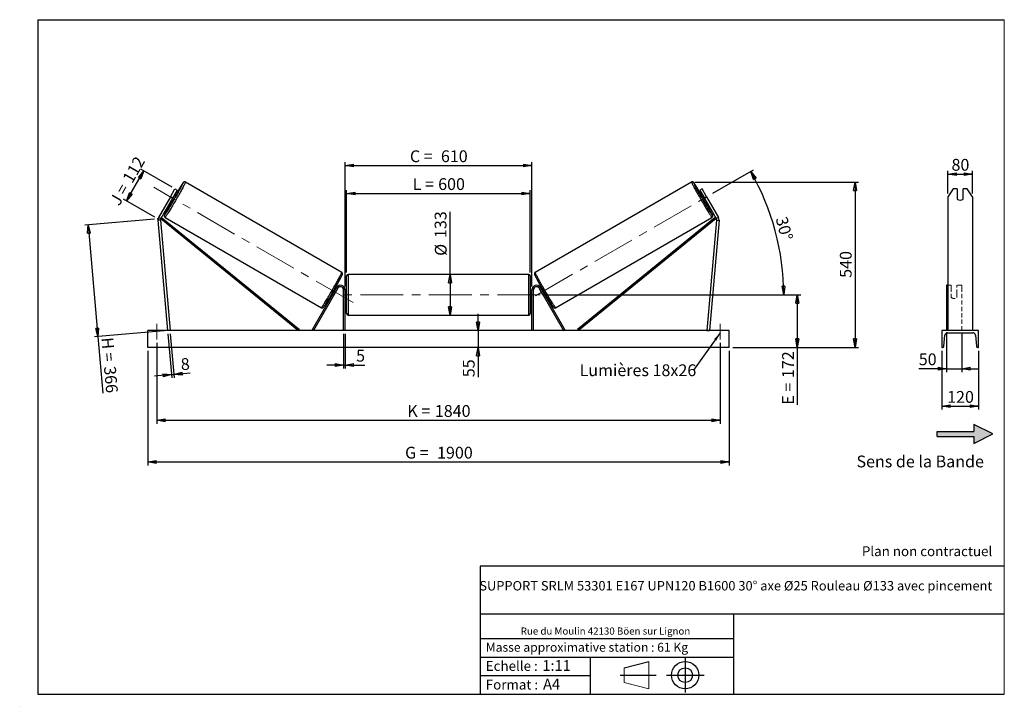
# Model space of a CAD drawing. Units: millimetres. Extents: x 0 to 292, y 1 to 205.
import ezdxf

# ---------------------------------------------------------------- set-up
doc = ezdxf.new("R2010")
doc.units = ezdxf.units.MM
doc.header["$PDSIZE"] = -1
doc.linetypes.add('CENTERX2', pattern=[20.32, 12.7, -2.54, 2.54, -2.54])
doc.linetypes.add('HIDDEN', pattern=[1.905, 1.27, -0.635])
doc.layers.add('SLD-0', color=7, linetype='Continuous')
doc.styles.add('SLDTEXTSTYLE0', font='TXT', dxfattribs={"width": 0.75})
doc.styles.add('SLDTEXTSTYLE2', font='TXT', dxfattribs={"width": 0.666667})
doc.dimstyles.new('SLDDIMSTYLE0', dxfattribs={"dimtxt": 3.501, "dimasz": 2.5, "dimexe": 0, "dimexo": 0.0625, "dimgap": 0.87525, "dimtad": 1, "dimdec": 0, "dimlfac": 11, "dimrnd": 1e-09, "dimzin": 12, "dimdsep": 46, "dimtxsty": 'SLDTEXTSTYLE0', "dimblk1": 'CLOSED', "dimblk2": 'CLOSED', "dimsah": 1, "dimcen": 0.09, "dimadec": 0, "dimazin": 3, "dimtfac": 1, "dimtofl": 0, "dimtmove": 0, "dimatfit": 3, "dimldrblk": 'CLOSED', "dimfxl": 0, "dimfrac": 2, "dimtolj": 1, "dimtzin": 12, "dimarcsym": 0})
doc.dimstyles.new('SLDDIMSTYLE1', dxfattribs={"dimtxt": 3.501, "dimasz": 2.5, "dimexe": 0, "dimexo": 0.0625, "dimgap": 0.87525, "dimtad": 1, "dimdec": 0, "dimlfac": 11, "dimrnd": 1e-09, "dimzin": 12, "dimdsep": 46, "dimtxsty": 'SLDTEXTSTYLE0', "dimblk1": 'CLOSED', "dimblk2": 'CLOSED', "dimsah": 1, "dimcen": 0.09, "dimadec": 0, "dimazin": 3, "dimtfac": 1, "dimtmove": 0, "dimatfit": 0, "dimldrblk": 'CLOSED', "dimfxl": 0, "dimfrac": 2, "dimtolj": 1, "dimtzin": 12, "dimarcsym": 0})
doc.dimstyles.new('SLDDIMSTYLE2', dxfattribs={"dimtxt": 3.501, "dimasz": 2.5, "dimexe": 0, "dimexo": 0.0625, "dimgap": 0.87525, "dimtad": 1, "dimdec": 4, "dimlfac": 11, "dimzin": 12, "dimdsep": 46, "dimtxsty": 'SLDTEXTSTYLE0', "dimblk1": 'CLOSED', "dimblk2": 'CLOSED', "dimsah": 1, "dimcen": 0.09, "dimadec": 0, "dimazin": 3, "dimtfac": 1, "dimtofl": 0, "dimtmove": 0, "dimatfit": 3, "dimldrblk": 'CLOSED', "dimfxl": 0, "dimfrac": 2, "dimtolj": 1, "dimtzin": 12, "dimarcsym": 0})
doc.dimstyles.new('SLDDIMSTYLE3', dxfattribs={"dimtxt": 0.18, "dimasz": 2.5, "dimexe": 0, "dimexo": 0.0625, "dimgap": 0, "dimtad": 0, "dimtih": 1, "dimtoh": 1, "dimdec": 0, "dimrnd": 1e-09, "dimzin": 0, "dimdsep": 46, "dimtxsty": 'Standard', "dimsah": 1, "dimcen": 0.09, "dimadec": 0, "dimazin": 0, "dimtfac": 2.5, "dimtdec": 0, "dimtofl": 0, "dimtmove": 0, "dimatfit": 3, "dimfxl": 0, "dimfrac": 2, "dimtolj": 1, "dimtzin": 0, "dimarcsym": 0})

# ---------------------------------------------------------------- blocks, each defined once
blk = doc.blocks.new('Bloc2')
at = {"linetype": 'Continuous'}
blk.add_hatch(color=7, dxfattribs=at).paths.add_polyline_path([(1970.8, 498.6), (2010, 518.6), (1970.8, 538.6), (1970.8, 523.6), (1894.5, 523.6), (1894.5, 513.6), (1970.8, 513.6)], flags=0)
at = {"layer": 'SLD-0', "color": 7}
for p, q in [((1970.8, 538.6), (1970.8, 523.6)), ((2010, 518.6), (1970.8, 538.6)), ((1894.5, 513.6), (1894.5, 523.6)), ((1894.5, 523.6), (1970.8, 523.6)), ((1894.5, 513.6), (1970.8, 513.6)), ((1970.8, 498.6), (2010, 518.6)), ((1970.8, 513.6), (1970.8, 498.6))]:
    blk.add_line(p, q, dxfattribs=at)
blk = doc.blocks.new('Bloc1')
at = {"color": 7, "linetype": 'Continuous', "lineweight": 0}
blk.add_point((27.17, 41.63), dxfattribs=at)
at = {"layer": 'SLD-0'}
for p, q in [((9.1, 43.82), (16.35, 45.7)), ((27.17, 46.64), (27.17, 36.52)), ((7.87, 41.63), (18.56, 41.63)), ((21.6, 41.63), (32.77, 41.63))]:
    blk.add_line(p, q, dxfattribs=at)
at = {"layer": 'SLD-0', "color": 7, "linetype": 'Continuous', "lineweight": 18}
for p, q in [((16.35, 45.7), (16.35, 37.56)), ((9.1, 39.44), (9.1, 43.82)), ((9.1, 39.44), (16.35, 37.56))]:
    blk.add_line(p, q, dxfattribs=at)
at = {"layer": 'SLD-0'}
for radius in [4.07, 2.19]:
    blk.add_circle((27.17, 41.63), radius, dxfattribs=at)
blk = doc.blocks.new('SW_NOTE_0')
at = {"color": 0, "linetype": 'Continuous', "lineweight": 0, "insert": (28.37, -0.09), "char_height": 2.1167, "attachment_point": 2, "style": 'SLDTEXTSTYLE0'}
blk.add_mtext('Rue du Moulin 42130 Böen sur Lignon', dxfattribs=at)
blk = doc.blocks.new('_Closed')
at = {"color": 0, "linetype": 'ByBlock', "lineweight": -2}
for p, q in [((-1, 0.166667), (0, 0)), ((-1, 0.166667), (-1, -0.166667)), ((0, 0), (-1, -0.166667)), ((0, 0), (-1, 0))]:
    blk.add_line(p, q, dxfattribs=at)
blk = doc.blocks.new('_D')
at = {"layer": 'SLD-0'}
for p, q in [((31.34, 151.29), (36.44, 160.12)), ((44.84, 155.27), (35.57, 160.62)), ((39.74, 146.44), (30.47, 151.79))]:
    blk.add_line(p, q, dxfattribs=at)
at = {"layer": 'SLD-0', "xscale": 2.5, "yscale": 2.5}
for p, rotation in [((36.44, 160.12), 60.00000000000014), ((31.34, 151.29), 240.0000000000001)]:
    blk.add_blockref('_Closed', p, dxfattribs=dict(at, rotation=rotation))
at = {"layer": 'SLD-0', "char_height": 3.501, "attachment_point": 1, "rotation": 60}
for s, insert, style in [('112', (29.96, 157.92), 'SLDTEXTSTYLE0'), ('J =', (26.12, 151.28), 'SLDTEXTSTYLE2')]:
    blk.add_mtext(s, dxfattribs=dict(at, insert=insert, style=style))
blk = doc.blocks.new('_D_1')
at = {"layer": 'SLD-0'}
for p, q in [((39.61, 145.85), (18.9, 144.04)), ((19.9, 144.13), (22.8, 110.94)), ((42.51, 112.66), (21.81, 110.85)), ((22.8, 110.94), (24.27, 94.19))]:
    blk.add_line(p, q, dxfattribs=at)
at = {"layer": 'SLD-0', "xscale": 2.5, "yscale": 2.5}
for p, rotation in [((19.9, 144.13), 95.00000000000004), ((22.8, 110.94), 275.0000000000001)]:
    blk.add_blockref('_Closed', p, dxfattribs=dict(at, rotation=rotation))
at = {"layer": 'SLD-0', "char_height": 3.501, "attachment_point": 1, "rotation": 275}
for s, insert, style in [('H =', (27.34, 110.88), 'SLDTEXTSTYLE2'), ('366', (28.09, 102.31), 'SLDTEXTSTYLE0')]:
    blk.add_mtext(s, dxfattribs=dict(at, insert=insert, style=style))
blk = doc.blocks.new('_D_2')
at = {"layer": 'SLD-0', "color": 7}
for p, q in [((37.6, 106.75), (37.6, 72.75)), ((210.33, 106.75), (210.33, 72.75)), ((37.6, 73.75), (210.33, 73.75))]:
    blk.add_line(p, q, dxfattribs=at)
at = {"layer": 'SLD-0', "color": 7, "xscale": 2.5, "yscale": 2.5}
for p, rotation in [((37.6, 73.75, 0.66), 179.9999999999999), ((210.33, 73.75, 0.66), 359.9999999999999)]:
    blk.add_blockref('_Closed', p, dxfattribs=dict(at, rotation=rotation))
at = {"layer": 'SLD-0', "color": 7, "char_height": 3.501, "attachment_point": 1}
for s, insert, style in [('G =', (114.05, 78.26), 'SLDTEXTSTYLE2'), ('1900', (123.54, 78.26), 'SLDTEXTSTYLE0')]:
    blk.add_mtext(s, dxfattribs=dict(at, insert=insert, style=style))
blk = doc.blocks.new('_D_3')
at = {"layer": 'SLD-0', "color": 7}
for p, q in [((40.33, 109.11), (40.33, 85.11)), ((207.6, 109.11), (207.6, 85.11)), ((40.33, 86.11), (207.6, 86.11))]:
    blk.add_line(p, q, dxfattribs=at)
at = {"layer": 'SLD-0', "color": 7, "xscale": 2.5, "yscale": 2.5, "rotation": 180.0000000000004}
blk.add_blockref('_Closed', (40.33, 86.11, 0.66), dxfattribs=at)
at = {"layer": 'SLD-0', "color": 7, "xscale": 2.5, "yscale": 2.5}
blk.add_blockref('_Closed', (207.6, 86.11, 0.66), dxfattribs=at)
at = {"layer": 'SLD-0', "color": 7, "char_height": 3.501, "attachment_point": 1}
for s, insert, style in [('1840', (122.88, 90.63), 'SLDTEXTSTYLE0'), ('K =', (114.7, 90.63), 'SLDTEXTSTYLE2')]:
    blk.add_mtext(s, dxfattribs=dict(at, insert=insert, style=style))
blk = doc.blocks.new('_D_4')
at = {"layer": 'SLD-0', "color": 7}
for p, q in [((95.78, 111.75), (95.78, 101.51)), ((96.24, 111.75), (96.24, 101.51)), ((95.78, 102.51), (90.78, 102.51)), ((95.78, 102.51), (96.24, 102.51)), ((96.24, 102.51), (102.09, 102.51))]:
    blk.add_line(p, q, dxfattribs=at)
at = {"layer": 'SLD-0', "color": 7, "xscale": 2.5, "yscale": 2.5}
blk.add_blockref('_Closed', (95.78, 102.51, 0.66), dxfattribs=at)
at = {"layer": 'SLD-0', "color": 7, "xscale": 2.5, "yscale": 2.5, "rotation": 180.0000000000004}
blk.add_blockref('_Closed', (96.24, 102.51, 0.66), dxfattribs=at)
at = {"layer": 'SLD-0', "color": 7, "insert": (99.5, 107.03), "char_height": 3.5, "attachment_point": 1, "style": 'SLDTEXTSTYLE0'}
blk.add_mtext('5', dxfattribs=at)
blk = doc.blocks.new('_D_5')
at = {"layer": 'SLD-0', "color": 7}
for p, q in [((135.71, 112.75), (135.71, 117.75)), ((135.71, 112.75), (135.71, 107.75)), ((135.71, 107.75), (135.71, 98.9))]:
    blk.add_line(p, q, dxfattribs=at)
at = {"layer": 'SLD-0', "color": 7, "xscale": 2.5, "yscale": 2.5}
for p, rotation in [((135.71, 112.75, 0.66), 270.0000000000004), ((135.71, 107.75, 0.66), 90.0000000000004)]:
    blk.add_blockref('_Closed', p, dxfattribs=dict(at, rotation=rotation))
at = {"layer": 'SLD-0', "color": 7, "insert": (131.2, 98.9), "char_height": 3.501, "attachment_point": 1, "rotation": 90, "style": 'SLDTEXTSTYLE0'}
blk.add_mtext('55', dxfattribs=at)
blk = doc.blocks.new('_D_6')
at = {"layer": 'SLD-0', "color": 7}
for p, q in [((155.15, 123.39), (231.53, 123.39)), ((230.53, 123.39), (230.53, 107.75)), ((211.33, 107.75), (231.53, 107.75)), ((230.53, 107.75), (230.53, 90.73))]:
    blk.add_line(p, q, dxfattribs=at)
at = {"layer": 'SLD-0', "color": 7, "xscale": 2.5, "yscale": 2.5}
for p, rotation in [((230.53, 123.39, 0.66), 90.0000000000004), ((230.53, 107.75, 0.66), 270.0000000000004)]:
    blk.add_blockref('_Closed', p, dxfattribs=dict(at, rotation=rotation))
at = {"layer": 'SLD-0', "color": 7, "char_height": 3.501, "attachment_point": 1, "rotation": 90}
for s, insert, style in [('172', (226.02, 98.65), 'SLDTEXTSTYLE0'), ('E =', (226.02, 90.73), 'SLDTEXTSTYLE2')]:
    blk.add_mtext(s, dxfattribs=dict(at, insert=insert, style=style))
blk = doc.blocks.new('_D_7')
at = {"layer": 'SLD-0', "color": 7}
for p, q in [((205.45, 153.49), (217.56, 160.48)), ((155.15, 123.39), (227.49, 123.39))]:
    blk.add_line(p, q, dxfattribs=at)
blk.add_arc((153.31, 123.39), 73.18, 0, 30, dxfattribs=at)
at = {"layer": 'SLD-0', "color": 7, "xscale": 2.5, "yscale": 2.5}
for p, rotation in [((216.69, 159.98, 0.66), 119.021685124908), ((226.49, 123.39, 0.66), 270.978314875093)]:
    blk.add_blockref('_Closed', p, dxfattribs=dict(at, rotation=rotation))
at = {"layer": 'SLD-0', "color": 7, "insert": (227.45, 146.89), "char_height": 3.501, "attachment_point": 1, "rotation": 285, "style": 'SLDTEXTSTYLE0'}
blk.add_mtext('30°', dxfattribs=at)
blk = doc.blocks.new('_D_8')
at = {"layer": 'SLD-0', "color": 7}
for q in [(127.4, 147.96), (127.4, 117.34)]:
    blk.add_line((127.4, 129.43), q, dxfattribs=at)
at = {"layer": 'SLD-0', "color": 7, "xscale": 2.5, "yscale": 2.5}
for p, rotation in [((127.4, 129.43, 0.66), 90.0000000000004), ((127.4, 117.34, 0.66), 270.0000000000004)]:
    blk.add_blockref('_Closed', p, dxfattribs=dict(at, rotation=rotation))
at = {"layer": 'SLD-0', "color": 7, "char_height": 3.501, "attachment_point": 1, "rotation": 90, "style": 'SLDTEXTSTYLE0'}
for s, insert in [('133', (122.83, 140.2)), ('%%c', (122.89, 134.92))]:
    blk.add_mtext(s, dxfattribs=dict(at, insert=insert))
blk = doc.blocks.new('_D_9')
at = {"layer": 'SLD-0', "color": 7}
for p, q in [((96.69, 129.98), (96.69, 154.45)), ((96.69, 153.45), (151.24, 153.45)), ((151.24, 129.98), (151.24, 154.45))]:
    blk.add_line(p, q, dxfattribs=at)
at = {"layer": 'SLD-0', "color": 7, "xscale": 2.5, "yscale": 2.5, "rotation": 180.0000000000004}
blk.add_blockref('_Closed', (96.69, 153.45, 0.66), dxfattribs=at)
at = {"layer": 'SLD-0', "color": 7, "xscale": 2.5, "yscale": 2.5}
blk.add_blockref('_Closed', (151.24, 153.45, 0.66), dxfattribs=at)
at = {"layer": 'SLD-0', "color": 7, "char_height": 3.501, "attachment_point": 1}
for s, insert, style in [('L =', (116.3, 157.97), 'SLDTEXTSTYLE2'), ('600', (123.87, 157.97), 'SLDTEXTSTYLE0')]:
    blk.add_mtext(s, dxfattribs=dict(at, insert=insert, style=style))
blk = doc.blocks.new('_D_10')
at = {"layer": 'SLD-0', "color": 7}
for p, q in [((96.24, 125.84), (96.24, 162.72)), ((96.24, 161.72), (151.69, 161.72)), ((151.69, 125.84), (151.69, 162.72))]:
    blk.add_line(p, q, dxfattribs=at)
at = {"layer": 'SLD-0', "color": 7, "xscale": 2.5, "yscale": 2.5, "rotation": 180.0000000000004}
blk.add_blockref('_Closed', (96.24, 161.72, 0.66), dxfattribs=at)
at = {"layer": 'SLD-0', "color": 7, "xscale": 2.5, "yscale": 2.5}
blk.add_blockref('_Closed', (151.69, 161.72, 0.66), dxfattribs=at)
at = {"layer": 'SLD-0', "color": 7, "char_height": 3.501, "attachment_point": 1}
for s, insert, style in [('C =', (115.48, 166.23), 'SLDTEXTSTYLE2'), ('610', (124.69, 166.23), 'SLDTEXTSTYLE0')]:
    blk.add_mtext(s, dxfattribs=dict(at, insert=insert, style=style))
blk = doc.blocks.new('_D_11')
at = {"layer": 'SLD-0', "color": 7}
for p, q in [((43.6, 111.75), (44.74, 98.68)), ((44.32, 111.82), (45.47, 98.75)), ((44.65, 99.68), (39.67, 99.24)), ((44.65, 99.68), (45.38, 99.74)), ((45.38, 99.74), (50.25, 100.17))]:
    blk.add_line(p, q, dxfattribs=at)
at = {"layer": 'SLD-0', "color": 7, "xscale": 2.5, "yscale": 2.5}
for p, rotation in [((44.65, 99.68, 0.66), 5.000000000000401), ((45.38, 99.74, 0.66), 185.0000000000004)]:
    blk.add_blockref('_Closed', p, dxfattribs=dict(at, rotation=rotation))
at = {"layer": 'SLD-0', "color": 7, "insert": (47.28, 104.44), "char_height": 3.5, "attachment_point": 1, "rotation": 5, "style": 'SLDTEXTSTYLE0'}
blk.add_mtext('8', dxfattribs=at)
blk = doc.blocks.new('_D_12')
at = {"layer": 'SLD-0', "color": 7}
for p, q in [((200.12, 156.81), (248.67, 156.81)), ((247.67, 156.81), (247.67, 107.75)), ((211.33, 107.75), (248.67, 107.75))]:
    blk.add_line(p, q, dxfattribs=at)
at = {"layer": 'SLD-0', "color": 7, "xscale": 2.5, "yscale": 2.5}
for p, rotation in [((247.67, 156.81, 0.66), 90.0000000000004), ((247.67, 107.75, 0.66), 270.0000000000004)]:
    blk.add_blockref('_Closed', p, dxfattribs=dict(at, rotation=rotation))
at = {"layer": 'SLD-0', "color": 7, "insert": (243.16, 128.4), "char_height": 3.501, "attachment_point": 1, "rotation": 90, "style": 'SLDTEXTSTYLE0'}
blk.add_mtext('540', dxfattribs=at)
blk = doc.blocks.new('SW_NOTE_0_1')
at = {"layer": 'SLD-0', "color": 0, "insert": (-33.83, 1.77), "char_height": 3.5, "attachment_point": 1, "style": 'SLDTEXTSTYLE0'}
blk.add_mtext('Lumières 18x26', dxfattribs=at)
blk = doc.blocks.new('_D_13')
at = {"layer": 'SLD-0', "color": 7}
for p, q in [((275.27, 153.41), (275.27, 160.18)), ((275.27, 159.18), (282.54, 159.18)), ((282.54, 153.41), (282.54, 160.18))]:
    blk.add_line(p, q, dxfattribs=at)
at = {"layer": 'SLD-0', "color": 7, "xscale": 2.5, "yscale": 2.5, "rotation": 180.0000000000004}
blk.add_blockref('_Closed', (275.27, 159.18), dxfattribs=at)
at = {"layer": 'SLD-0', "color": 7, "xscale": 2.5, "yscale": 2.5}
blk.add_blockref('_Closed', (282.54, 159.18), dxfattribs=at)
at = {"layer": 'SLD-0', "color": 7, "insert": (276.32, 163.69), "char_height": 3.501, "attachment_point": 1, "style": 'SLDTEXTSTYLE0'}
blk.add_mtext('80', dxfattribs=at)
blk = doc.blocks.new('_D_14')
at = {"layer": 'SLD-0', "color": 7}
for p, q in [((274.81, 111.98), (274.81, 100.44)), ((279.36, 111.98), (279.36, 100.44)), ((274.81, 101.44), (266.6, 101.44)), ((274.81, 101.44), (279.36, 101.44)), ((279.36, 101.44), (284.36, 101.44))]:
    blk.add_line(p, q, dxfattribs=at)
at = {"layer": 'SLD-0', "color": 7, "xscale": 2.5, "yscale": 2.5}
blk.add_blockref('_Closed', (274.81, 101.44), dxfattribs=at)
at = {"layer": 'SLD-0', "color": 7, "xscale": 2.5, "yscale": 2.5, "rotation": 180.0000000000005}
blk.add_blockref('_Closed', (279.36, 101.44), dxfattribs=at)
at = {"layer": 'SLD-0', "color": 7, "insert": (266.6, 105.96), "char_height": 3.501, "attachment_point": 1, "style": 'SLDTEXTSTYLE0'}
blk.add_mtext('50', dxfattribs=at)
blk = doc.blocks.new('_D_15')
at = {"layer": 'SLD-0', "color": 7}
for p, q in [((273.45, 106.75), (273.45, 89.29)), ((284.36, 106.75), (284.36, 89.29)), ((273.45, 90.29), (284.36, 90.29))]:
    blk.add_line(p, q, dxfattribs=at)
at = {"layer": 'SLD-0', "color": 7, "xscale": 2.5, "yscale": 2.5, "rotation": 180.0000000000004}
blk.add_blockref('_Closed', (273.45, 90.29), dxfattribs=at)
at = {"layer": 'SLD-0', "color": 7, "xscale": 2.5, "yscale": 2.5}
blk.add_blockref('_Closed', (284.36, 90.29), dxfattribs=at)
at = {"layer": 'SLD-0', "color": 7, "insert": (275.02, 94.81), "char_height": 3.501, "attachment_point": 1, "style": 'SLDTEXTSTYLE0'}
blk.add_mtext('120', dxfattribs=at)

msp = doc.modelspace()

# ---------------------------------------------------------------- linework, layer by layer
at = {"color": 7, "linetype": 'Continuous', "lineweight": 18}
for p, q in [((292, 205), (5, 205)), ((5, 205), (5, 4.8673676)), ((292, 4.8673676), (292, 205)), ((4.9378781, 61.1667378), (5, 61.1667378))]:
    msp.add_line(p, q, dxfattribs=at)
at = {"color": 7, "linetype": 'Continuous', "lineweight": 25}
for p, q in [((95.2354328, 130.009801), (48.8088954, 156.814175)), ((199.1222403, 156.814175), (152.695703, 130.009801)), ((44.344513, 152.4109984), (40.8367363, 146.3353561)), ((44.344513, 152.4109984), (45.708148, 154.7728866)), ((44.9743498, 152.0473613), (44.344513, 152.4109984)), ((44.7063999, 151.2914579), (45.4950072, 152.6573634)), ((46.3379849, 154.4092495), (44.9743498, 152.0473613)), ((45.4950072, 152.6573634), (45.3686508, 152.730314)), ((45.9609042, 152.7899322), (45.5425284, 153.0314828)), ((45.708148, 154.7728866), (46.3379849, 154.4092495)), ((202.2229877, 154.7728866), (201.5931509, 154.4092495)), ((201.5931509, 154.4092495), (202.9567859, 152.0473613)), ((202.3886074, 153.0314828), (201.9702315, 152.7899322)), ((203.5866228, 152.4109984), (202.2229877, 154.7728866)), ((202.4361285, 152.6573634), (202.5624849, 152.730314)), ((203.2247359, 151.2914579), (202.4361285, 152.6573634)), ((202.9567859, 152.0473613), (203.5866228, 152.4109984)), ((203.5866228, 152.4109984), (207.0943995, 146.3353561)), ((276.8417558, 154.7728866), (275.2671644, 152.4109984)), ((275.2671644, 152.4109984), (275.2671644, 146.3353561)), ((278.0398916, 154.7728866), (276.8417558, 154.7728866)), ((278.0398916, 154.7728866), (278.0398916, 151.7713972)), ((279.7671642, 151.7713972), (279.7671642, 154.7728866)), ((280.9653, 154.7728866), (279.7671642, 154.7728866)), ((282.5398915, 152.4109984), (280.9653, 154.7728866)), ((282.5398915, 152.4109984), (282.5398915, 146.3353561)), ((44.9743498, 152.0473613), (41.4665731, 145.971719)), ((44.4061658, 151.0632426), (44.8245417, 150.821692)), ((44.5800434, 151.3644086), (44.7063999, 151.2914579)), ((202.9567859, 152.0473613), (206.4645626, 145.971719)), ((203.1065941, 150.821692), (203.5249699, 151.0632426)), ((203.3510923, 151.3644086), (203.2247359, 151.2914579)), ((40.8367363, 146.3353561), (41.4665731, 145.971719)), ((41.4665731, 145.971719), (41.752968, 146.3246923)), ((41.752968, 146.3246923), (82.6978125, 113.1029349)), ((42.7634402, 146.3431399), (89.1899775, 119.5387659)), ((158.7411582, 119.5387659), (205.1676956, 146.3431399)), ((206.1781677, 146.3246923), (165.2333232, 113.1029349)), ((206.4645626, 145.971719), (206.1781677, 146.3246923)), ((207.0943995, 146.3353561), (206.4645626, 145.971719)), ((275.2671644, 146.3353561), (275.2671644, 145.4813109)), ((282.5398915, 146.3353561), (282.5398915, 145.4813109)), ((41.3719047, 145.5446978), (40.6473994, 145.4813109)), ((40.6473994, 145.4813109), (43.5110233, 112.7499621)), ((41.3719047, 145.5446978), (44.2355286, 112.8133481)), ((41.4665731, 145.971719), (82.4114176, 112.7499621)), ((206.4645626, 145.971719), (165.5197181, 112.7499621)), ((206.5592311, 145.5446978), (203.6956072, 112.8133481)), ((207.2837363, 145.4813109), (204.4201125, 112.7499621)), ((206.5592311, 145.5446978), (207.2837363, 145.4813109)), ((275.2671644, 145.4813109), (275.2671644, 112.7499621)), ((282.5398915, 145.4813109), (282.5398915, 112.7499621)), ((96.6928395, 117.7954167), (96.6928395, 128.9772345)), ((150.7837485, 129.4317809), (97.1473873, 129.4317809)), ((151.2382962, 128.9772345), (151.2382962, 123.3863256)), ((275.2671644, 126.2045077), (274.8126187, 126.2045077)), ((274.8126187, 126.2045077), (274.8126187, 125.5226889)), ((93.6937153, 125.5226889), (86.4505941, 112.9772348)), ((94.0873634, 125.2954163), (86.8442421, 112.7499621)), ((92.1900825, 123.4751846), (92.4312104, 123.3359692)), ((92.6050907, 123.6371352), (92.5493387, 123.6693231)), ((93.0214725, 123.3967368), (92.9987387, 123.4098627)), ((93.0214725, 123.3967368), (93.8100798, 124.7626443)), ((93.5675756, 125.3042094), (93.3264478, 125.4434242)), ((93.337946, 125.0352299), (93.3936981, 125.003042)), ((94.0873634, 125.2954163), (93.6937153, 125.5226889)), ((93.7873461, 124.7757695), (93.8100798, 124.7626443)), ((95.7837495, 112.7499621), (95.7837495, 124.8408713)), ((96.2382945, 124.8408713), (95.7837495, 124.8408713)), ((96.2382945, 112.7499621), (96.2382945, 124.8408713)), ((96.6928395, 124.5226895), (96.2382945, 124.5226895)), ((96.3292051, 124.174933), (96.2382945, 124.174933)), ((96.3292051, 122.5977189), (96.3292051, 124.174933)), ((151.6928413, 124.5226895), (151.2382962, 124.5226895)), ((151.2382962, 123.3863256), (151.2382962, 117.7954167)), ((151.6019306, 124.174933), (151.6928413, 124.174933)), ((151.6019306, 122.5977189), (151.6019306, 124.174933)), ((151.6928413, 124.8408713), (152.1473863, 124.8408713)), ((151.6928413, 112.7499621), (151.6928413, 124.8408713)), ((152.1473863, 112.7499621), (152.1473863, 124.8408713)), ((153.8437724, 125.2954163), (154.2374204, 125.5226889)), ((153.8437724, 125.2954163), (161.0868936, 112.7499621)), ((154.1437897, 124.7757695), (154.1210559, 124.7626443)), ((154.9096633, 123.3967368), (154.1210559, 124.7626443)), ((154.2374204, 125.5226889), (161.4805416, 112.9772348)), ((154.604688, 125.4434242), (154.3635601, 125.3042094)), ((154.5931897, 125.0352299), (154.5374377, 125.003042)), ((154.9096633, 123.3967368), (154.932397, 123.4098627)), ((155.3260451, 123.6371352), (155.3817971, 123.6693231)), ((155.4999254, 123.3359692), (155.7410533, 123.4751846)), ((274.8126187, 125.5226889), (274.8126187, 112.9772348)), ((96.2382945, 122.5977189), (96.3292051, 122.5977189)), ((96.2382945, 122.2499624), (96.6928395, 122.2499624)), ((151.2382962, 122.2499624), (151.6928413, 122.2499624)), ((151.6928413, 122.5977189), (151.6019306, 122.5977189)), ((97.1473873, 117.3408714), (150.7837485, 117.3408714)), ((210.3292032, 112.7499621), (37.6019326, 112.7499621)), ((37.6019326, 107.7499621), (37.6019326, 112.7499621)), ((44.2355286, 112.8133481), (43.5110233, 112.7499621)), ((82.6978125, 113.1029349), (82.4114176, 112.7499621)), ((86.8442421, 112.7499621), (86.4505941, 112.9772348)), ((161.0868936, 112.7499621), (161.4805416, 112.9772348)), ((165.2333232, 113.1029349), (165.5197181, 112.7499621)), ((203.6956072, 112.8133481), (204.4201125, 112.7499621)), ((210.3292032, 107.7499621), (210.3292032, 112.7499621)), ((273.4489826, 112.7499621), (273.4489826, 107.7499621)), ((284.3580732, 112.7499621), (273.4489826, 112.7499621)), ((274.0882454, 108.1247338), (274.3609577, 111.364055)), ((275.1762551, 112.1135985), (282.6308007, 112.1135985)), ((283.4460981, 111.364055), (283.7188104, 108.1247338)), ((284.3580732, 107.7499621), (284.3580732, 112.7499621)), ((210.3292032, 107.7499621), (37.6019326, 107.7499621)), ((273.4489826, 107.7499621), (273.6805967, 107.7499621)), ((284.1264591, 107.7499621), (284.3580732, 107.7499621))]:
    msp.add_line(p, q, dxfattribs=at)
at = {"color": 1, "linetype": 'Continuous', "lineweight": 25}
for p, q in [((97.1473873, 129.4317809), (97.1473873, 117.3408714)), ((150.7837485, 123.3863256), (150.7837485, 129.4317809)), ((150.7837485, 117.3408714), (150.7837485, 123.3863256))]:
    msp.add_line(p, q, dxfattribs=at)
at = {"color": 7, "linetype": 'HIDDEN', "lineweight": 18}
for p, q in [((276.2217097, 126.2045077), (275.2671644, 126.2045077)), ((276.2217097, 125.5226889), (276.2217097, 126.2045077)), ((277.9489825, 126.2045077), (277.9489825, 125.5226889)), ((279.3580734, 126.2045077), (277.9489825, 126.2045077)), ((279.3580734, 126.2045077), (279.3580734, 125.5226889)), ((276.2217097, 125.5226889), (276.2217097, 123.6804867)), ((276.2217097, 123.4532142), (276.2217097, 123.6804867)), ((276.2217097, 123.4532142), (276.2217097, 122.6477767)), ((277.9489825, 123.6804867), (277.9489825, 125.5226889)), ((277.9489825, 123.4532142), (277.9489825, 123.6804867)), ((277.9489825, 122.6477767), (277.9489825, 123.4532142)), ((279.3580734, 125.5226889), (279.3580734, 112.9772348)), ((282.5398915, 112.8133481), (275.2671644, 112.8133481))]:
    msp.add_line(p, q, dxfattribs=at)
at = {"color": 1, "linetype": 'Continuous', "lineweight": 25, "flags": 128}
for points in [[(48.8088954, 156.814175), (48.8130949, 156.7931265), (48.8011414, 156.7442588), (48.7731056, 156.6678294), (48.7291336, 156.5642501), (48.6694531, 156.4340681), (48.5943946, 156.2779798), (48.5043536, 156.0968196), (48.3998071, 155.891552), (48.2813185, 155.6632744), (48.1495164, 155.4132031), (48.0050997, 155.1426712), (47.8488488, 154.8531253), (47.6815928, 154.5461099), (47.5042256, 154.2232614), (47.3176848, 153.8863001), (47.1229781, 153.5370304), (46.9211405, 153.1773082), (46.7132449, 152.8090599), (46.5004021, 152.4342442), (46.2837501, 152.0548661), (46.0644429, 151.6729439), (45.8436511, 151.2905232), (45.6225503, 150.909636), (45.402322, 150.5323196), (45.1841473, 150.1605844), (44.9691805, 149.7964163), (44.7585756, 149.4417578), (44.5534489, 149.0985001), (44.3549004, 148.7684773), (44.1639922, 148.4534451), (43.9817374, 148.1550886), (43.8091061, 147.8749982), (43.6470248, 147.6146668), (43.4963605, 147.3754869), (43.3579098, 147.1587319), (43.2324203, 146.9655587), (43.1205478, 146.7969995), (43.0229046, 146.653951), (42.94, 146.5371801), (42.8722837, 146.4473072), (42.8201133, 146.3848117), (42.7837708, 146.350027), (42.7634564, 146.3431318)], [(199.1222403, 156.814175), (199.1180409, 156.7931265), (199.1299943, 156.7442588), (199.1580302, 156.6678294), (199.2020022, 156.5642501), (199.2616827, 156.4340681), (199.3367412, 156.2779798), (199.4267821, 156.0968196), (199.5313287, 155.891552), (199.6498173, 155.6632744), (199.7816194, 155.4132031), (199.926036, 155.1426712), (200.0822869, 154.8531253), (200.249543, 154.5461099), (200.4269101, 154.2232614), (200.613451, 153.8863001), (200.8081577, 153.5370304), (201.0099953, 153.1773082), (201.2178909, 152.8090599), (201.4307336, 152.4342442), (201.6473857, 152.0548661), (201.8666928, 151.6729439), (202.0874847, 151.2905232), (202.3085854, 150.909636), (202.5288137, 150.5323196), (202.7469884, 150.1605844), (202.9619553, 149.7964163), (203.1725602, 149.4417578), (203.3776868, 149.0985001), (203.5762353, 148.7684773), (203.7671436, 148.4534451), (203.9493983, 148.1550886), (204.1220296, 147.8749982), (204.2841109, 147.6146668), (204.4347752, 147.3754869), (204.573226, 147.1587319), (204.6987154, 146.9655587), (204.8105879, 146.7969995), (204.9082312, 146.653951), (204.9911358, 146.5371801), (205.0588521, 146.4473072), (205.1110224, 146.3848117), (205.147365, 146.350027), (205.1676956, 146.3431399), (205.1677119, 146.3431507)], [(42.7820422, 147.4319569), (42.7732587, 147.4138642), (42.706003, 147.2721433), (42.6541361, 147.1563911), (42.6179561, 147.0672686), (42.5976688, 147.0052879), (42.5933935, 146.9708039), (42.6051519, 146.9640171), (42.6328735, 146.9849627), (42.6764065, 147.0335188), (42.7355018, 147.1094145), (42.8098126, 147.2122081), (42.8413705, 147.2573641)], [(205.1490935, 147.4319569), (205.1578771, 147.4138642), (205.2251328, 147.2721433), (205.2769997, 147.1563911), (205.3131797, 147.0672686), (205.3334669, 147.0052879), (205.3377422, 146.9708039), (205.3259839, 146.9640171), (205.2982623, 146.9849627), (205.2547292, 147.0335188), (205.1956339, 147.1094145), (205.1213232, 147.2122081), (205.0977468, 147.2458739)], [(89.1899775, 119.5387659), (89.2103054, 119.5456536), (89.2466507, 119.5804377), (89.298821, 119.6429331), (89.3665373, 119.7328068), (89.4494393, 119.849579), (89.5470852, 119.9926261), (89.658955, 120.161186), (89.7844472, 120.3543586), (89.9228979, 120.5711136), (90.0735649, 120.8102942), (90.2356435, 121.0706242), (90.4082721, 121.3507146), (90.5905268, 121.6490717), (90.7814378, 121.9641033), (90.9799863, 122.2941281), (91.1851103, 122.6373858), (91.3957178, 122.9920443), (91.610682, 123.3562124), (91.8288594, 123.7279463), (92.0490877, 124.1052626), (92.2701857, 124.4861492), (92.4909776, 124.8685726), (92.7102847, 125.2504921), (92.9269368, 125.6298716), (93.1397796, 126.0046859), (93.3476751, 126.3729356), (93.5495154, 126.7326564), (93.7442221, 127.0819274), (93.9307603, 127.4188874), (94.1081302, 127.7417359), (94.2753862, 128.0487527), (94.4316371, 128.3382985), (94.576051, 128.6088291), (94.7078531, 128.8589004), (94.8263445, 129.087178), (94.9308883, 129.2924456), (95.0209319, 129.4736058), (95.0959932, 129.6296941), (95.1556682, 129.759876), (95.1996429, 129.8634567), (95.2276788, 129.9398861), (95.2396322, 129.9887538), (95.2354328, 130.009801)], [(158.7411582, 119.5387659), (158.7208303, 119.5456536), (158.6844851, 119.5804377), (158.6323147, 119.6429331), (158.5645984, 119.7328068), (158.4816965, 119.849579), (158.3840506, 119.9926261), (158.2721808, 120.161186), (158.1466886, 120.3543586), (158.0082378, 120.5711136), (157.8575709, 120.8102942), (157.6954923, 121.0706242), (157.5228637, 121.3507146), (157.3406089, 121.6490717), (157.149698, 121.9641033), (156.9511495, 122.2941281), (156.7460255, 122.6373858), (156.5354179, 122.9920443), (156.3204538, 123.3562124), (156.1022764, 123.7279463), (155.8820481, 124.1052626), (155.66095, 124.4861492), (155.4401582, 124.8685726), (155.220851, 125.2504921), (155.004199, 125.6298716), (154.7913562, 126.0046859), (154.5834606, 126.3729356), (154.3816203, 126.7326564), (154.1869136, 127.0819274), (154.0003755, 127.4188874), (153.8230056, 127.7417359), (153.6557495, 128.0487527), (153.4994987, 128.3382985), (153.3550848, 128.6088291), (153.2232826, 128.8589004), (153.1047913, 129.087178), (153.0002475, 129.2924456), (152.9102038, 129.4736058), (152.8351426, 129.6296941), (152.7754675, 129.759876), (152.7314928, 129.8634567), (152.703457, 129.9398861), (152.6915035, 129.9887538), (152.695703, 130.009801)]]:
    msp.add_lwpolyline(points, dxfattribs=at)
at = {"color": 7, "linetype": 'Continuous', "lineweight": 25, "flags": 128}
for points in [[(42.8413705, 147.2573641), (42.8989215, 147.3413145), (43.0023085, 147.4959913), (43.1193937, 147.6753552), (43.2494998, 147.8783795), (43.391879, 148.103899), (43.5457186, 148.3506216), (43.7101407, 148.6171357), (43.8842026, 148.9019158), (44.0669016, 149.2033284), (44.2571922, 149.5196475), (44.4539904, 149.8490607), (44.656164, 150.1896823), (44.8625586, 150.5395616), (45.0719877, 150.8966936), (45.283259, 151.259033), (45.4951535, 151.6245043), (45.7064574, 151.9910132), (45.9159732, 152.3564629), (46.1224816, 152.7187589), (46.3248177, 153.0758232), (46.521811, 153.4256158), (46.71234, 153.766129), (46.89531, 154.0954121), (47.0696698, 154.4115823), (47.2344279, 154.7128268), (47.388636, 154.9974201), (47.5314108, 155.2637309), (47.6619341, 155.5102367), (47.7794636, 155.7355233), (47.8833166, 155.938301), (47.9729078, 156.1174076), (48.0477225, 156.2718188), (48.0978554, 156.3796518)], [(205.0977468, 147.2458739), (205.0322142, 147.3413145), (204.9288273, 147.4959913), (204.8117421, 147.6753552), (204.681636, 147.8783795), (204.5392567, 148.103899), (204.3854171, 148.3506216), (204.220995, 148.6171357), (204.0469332, 148.9019158), (203.8642341, 149.2033284), (203.6739436, 149.5196475), (203.4771453, 149.8490607), (203.2749718, 150.1896823), (203.0685771, 150.5395616), (202.8591481, 150.8966936), (202.6478767, 151.259033), (202.4359822, 151.6245043), (202.2246783, 151.9910132), (202.0151626, 152.3564629), (201.8086542, 152.7187589), (201.6063181, 153.0758232), (201.4093247, 153.4256158), (201.2187958, 153.766129), (201.0358258, 154.0954121), (200.8614659, 154.4115823), (200.6967078, 154.7128268), (200.5424998, 154.9974201), (200.399725, 155.2637309), (200.2692017, 155.5102367), (200.1516721, 155.7355233), (200.0478192, 155.938301), (199.958228, 156.1174076), (199.8834133, 156.2718188), (199.846388, 156.3509738)], [(45.9609042, 152.7899322), (45.9580703, 152.7726957), (45.9389697, 152.7276427), (45.9041552, 152.656071), (45.8546292, 152.5600398), (45.7918113, 152.4423098), (45.7175168, 152.3062703), (45.6338752, 152.1558309), (45.5432978, 151.9953237), (45.4483856, 151.8293655), (45.3518748, 151.6627298), (45.2565399, 151.5002069), (45.1651226, 151.3464784), (45.080251, 151.2059659), (45.0043689, 151.0827062), (44.9396599, 150.9802512), (44.8879881, 150.901546), (44.8508328, 150.8488528), (44.8292667, 150.8236915), (44.8245417, 150.821692)], [(201.9702315, 152.7899322), (201.9730654, 152.7726957), (201.992166, 152.7276427), (202.0269806, 152.656071), (202.0765066, 152.5600398), (202.1393245, 152.4423098), (202.213619, 152.3062703), (202.2972605, 152.1558309), (202.3878379, 151.9953237), (202.4827502, 151.8293655), (202.5792609, 151.6627298), (202.6745959, 151.5002069), (202.7660131, 151.3464784), (202.8508847, 151.2059659), (202.9267669, 151.0827062), (202.9914758, 150.9802512), (203.0431476, 150.901546), (203.080303, 150.8488528), (203.101869, 150.8236915), (203.1065941, 150.821692)]]:
    msp.add_lwpolyline(points, dxfattribs=at)
at = {"color": 7, "linetype": 'Continuous', "lineweight": 25}
for centre, radius, start, end in [((113.1800069, 113.9822843), 77.7929175, 147.126563075, 150.000840967), ((134.7553758, 113.9848409), 77.7879613, 29.999092243, 32.873485176), ((19.6602336, 166.6625007), 29.3867215, 328.462209582, 331.537696252), ((228.2709022, 166.6625007), 29.3867215, 208.462303748, 211.537790418), ((109.8017746, 113.2529689), 75.2319597, 149.964317761, 152.979148058), ((138.1293611, 113.2529689), 75.2319597, 27.020851942, 30.035682239), ((278.9035279, 152.6672677), 1.244368, 226.04954068, 313.95045932), ((42.096411, 145.6080826), 1.4545455, 150, 185), ((205.8347248, 145.6080826), 1.4545455, 355, 30), ((42.096411, 145.6080826), 0.7272727, 150, 185), ((205.8347248, 145.6080826), 0.7272727, 355, 30), ((-11.0061302, 184.330818), 119.8092982, 327.708688568, 332.393663605), ((97.1473861, 128.9772348), 0.4545455, 90, 180), ((150.7837497, 128.9772348), 0.4545455, 0, 90), ((94.8746588, 124.8408712), 1.3636364, 0, 150), ((94.8746588, 124.8408712), 0.9090909, 0, 150), ((153.056477, 124.8408712), 1.3636364, 30, 180), ((153.056477, 124.8408712), 0.9090909, 30, 180), ((263.911086, 187.281883), 125.5905365, 207.915511665, 212.216579967), ((67.5023465, 139.0408288), 29.3876675, 328.462282555, 331.53767249), ((91.8082602, 124.0137428), 1.3610953, 318.322311545, 333.043378755), ((92.4129986, 125.6279944), 1.6433705, 328.225987257, 340.407860551), ((155.5181372, 125.6279944), 1.6433705, 199.592139449, 211.774012743), ((180.4287892, 139.0408288), 29.3876675, 208.46232751, 211.537717445), ((156.1228756, 124.0137428), 1.3610953, 206.956621245, 221.677688455), ((97.1473861, 117.7954167), 0.4545455, 180, 270), ((150.7837497, 117.7954167), 0.4545455, 270, 0), ((275.1762552, 111.2954167), 0.8181818, 90, 175.187730557), ((282.6308006, 111.2954167), 0.8181818, 4.812269443, 90), ((273.6805967, 108.159053), 0.4090909, 270, 355.187730557), ((284.1264591, 108.159053), 0.4090909, 184.812269443, 270)]:
    msp.add_arc(centre, radius, start, end, dxfattribs=at)
at = {"color": 1, "linetype": 'Continuous', "lineweight": 25}
for centre, radius, start, end in [((49.3109207, 155.4156596), 1.6668631, 132.342904521, 151.652218993), ((47.490218, 156.7336513), 0.7032346, 329.775629539, 352.978204205), ((198.6202457, 155.4156623), 1.6668405, 28.345026763, 47.657811333), ((200.500024, 156.7452078), 0.763322, 187.340383049, 211.095859879)]:
    msp.add_arc(centre, radius, start, end, dxfattribs=at)
at = {"color": 7, "linetype": 'HIDDEN', "lineweight": 18}
msp.add_arc((277.0853461, 123.3863258), 1.1363636, 220.535802111, 319.464197889, dxfattribs=at)
at = {"color": 7, "linetype": 'Continuous', "lineweight": 25}
for points, knots in [([(48.8088954, 156.814175), (48.7756825, 156.8303793), (48.7109149, 156.8619788), (48.6081606, 156.8781985), (48.5143727, 156.8743276), (48.4334139, 156.8549644), (48.3672205, 156.827207), (48.3147911, 156.7963692), (48.2721299, 156.7647144), (48.234086, 156.731018), (48.1941059, 156.6900898), (48.143155, 156.6309289), (48.0791568, 156.5482754), (47.9951427, 156.4314336), (47.9233373, 156.3279857), (47.8730945, 156.2524951), (47.8600816, 156.2329431)], [0, 0, 0, 0, 0.04180684962, 0.08152653654, 0.11849473126, 0.1537291699, 0.18840288168, 0.22456097427, 0.26514757352, 0.31513220136, 0.38259465369, 0.48532660825, 0.64599316981, 0.79154030098, 0.94600912576, 1, 1, 1, 1]), ([(200.0710596, 156.2329376), (200.0563338, 156.2550297), (200.00668, 156.3295222), (199.9344131, 156.4336654), (199.8525114, 156.5475445), (199.7860685, 156.6333351), (199.7326628, 156.6952173), (199.6867907, 156.7409406), (199.6423883, 156.777891), (199.5930175, 156.8113697), (199.52814, 156.8440554), (199.4455054, 156.8696434), (199.3483284, 156.8796245), (199.2440791, 156.8671034), (199.1681384, 156.8396646), (199.1293592, 156.8181285), (199.1222403, 156.814175)], [0, 0, 0, 0, 0.06147158462, 0.20727692235, 0.35593399277, 0.51127809516, 0.63042738565, 0.7052108176, 0.75214764221, 0.79323563942, 0.83159603215, 0.86977682037, 0.90906836008, 0.94959006096, 0.99074602409, 1, 1, 1, 1]), ([(42.7708149, 147.4116588), (42.7665404, 147.4029969), (42.7346465, 147.3383671), (42.687421, 147.2377783), (42.6293368, 147.1092332), (42.5882352, 147.0087039), (42.5612697, 146.9313728), (42.5445694, 146.8685851), (42.5347785, 146.8116826), (42.5304857, 146.7522068), (42.5346094, 146.6796382), (42.5538328, 146.5953728), (42.5936009, 146.5058469), (42.657356, 146.4232762), (42.7171572, 146.3669332), (42.7577612, 146.3484037), (42.7654071, 146.3449145)], [0, 0, 0, 0, 0.0234551509, 0.1750079755, 0.3295158799, 0.4909469266, 0.6156762779, 0.6932834725, 0.7420357519, 0.78474237, 0.8246164899, 0.8643038522, 0.9051495955, 0.9472703212, 0.9900707362, 1, 1, 1, 1]), ([(205.1673217, 146.3458573), (205.1935547, 146.3619553), (205.2501255, 146.3966701), (205.3145683, 146.4721255), (205.3617049, 146.55514), (205.388145, 146.6359231), (205.3991598, 146.7086888), (205.3998472, 146.7710986), (205.3944727, 146.824845), (205.3849454, 146.8746812), (205.370562, 146.9281107), (205.3446495, 147.004492), (205.3047892, 147.1025529), (205.2425179, 147.2403657), (205.1955343, 147.3405197), (205.1628758, 147.4065751), (205.1597194, 147.4129593)], [0, 0, 0, 0, 0.0361592263, 0.077976239, 0.1167455506, 0.1535656424, 0.1895537045, 0.2267378814, 0.26789076, 0.3178580662, 0.3843041929, 0.4831015474, 0.6713571908, 0.8224277549, 0.9828378776, 1, 1, 1, 1]), ([(95.1761316, 128.8358889), (95.1983286, 128.8806879), (95.2487179, 128.9823862), (95.3119838, 129.1160395), (95.3693835, 129.2434545), (95.410671, 129.34429), (95.4375954, 129.4215602), (95.4543104, 129.4843575), (95.4640905, 129.5412563), (95.4683971, 129.6007345), (95.4642604, 129.6733023), (95.445044, 129.7575679), (95.4052772, 129.8470929), (95.3415217, 129.9296674), (95.2816549, 129.9860481), (95.2409795, 130.0046024), (95.2332654, 130.0081213)], [0, 0, 0, 0, 0.1088757353, 0.2471590731, 0.3881391496, 0.5354362787, 0.6492450094, 0.7200574076, 0.7645409767, 0.8035087282, 0.8398917384, 0.8761041488, 0.9133729749, 0.9518063461, 0.9908600244, 1, 1, 1, 1]), ([(152.6962556, 130.0072082), (152.6699585, 129.9910724), (152.6133227, 129.956321), (152.5488305, 129.8808135), (152.5016929, 129.7978004), (152.4752548, 129.7170178), (152.4642341, 129.6442506), (152.4635528, 129.5818432), (152.4689252, 129.5280915), (152.4784534, 129.4782626), (152.4928359, 129.4248214), (152.5187175, 129.348497), (152.5588099, 129.2500556), (152.6202793, 129.1135476), (152.6848882, 128.9771791), (152.7378886, 128.8704167), (152.7607099, 128.8244462)], [0, 0, 0, 0, 0.0328251857, 0.0706949294, 0.1058041746, 0.1391488917, 0.171740511, 0.2054146407, 0.2426836267, 0.2879342678, 0.348108704, 0.4375807694, 0.6080672586, 0.7448783847, 0.8901478418, 1, 1, 1, 1]), ([(152.7607099, 128.8244462), (152.7665802, 128.8125311), (152.7997181, 128.7452707), (152.8543032, 128.6378055), (152.9081355, 128.5338953), (152.9252784, 128.5008051)], [0, 0, 0, 0, 0.127953397, 0.7222970747, 1, 1, 1, 1]), ([(89.1899775, 119.5387659), (89.2231904, 119.5225614), (89.287958, 119.4909614), (89.3907125, 119.4747412), (89.4845004, 119.478611), (89.5654619, 119.4979754), (89.6316517, 119.5257349), (89.6840852, 119.5565706), (89.7267464, 119.5882252), (89.7647844, 119.6219207), (89.8047769, 119.6628566), (89.8556827, 119.7219512), (89.9199054, 119.805005), (90.0031073, 119.9203576), (90.0970799, 120.0569549), (90.1841382, 120.1868243), (90.2430784, 120.2774058), (90.2620754, 120.306601)], [0, 0, 0, 0, 0.0359003131, 0.0700082972, 0.101753483, 0.1320106092, 0.1617849805, 0.1928349176, 0.2276872231, 0.2706096425, 0.3285408745, 0.4167583602, 0.5547256111, 0.6797092219, 0.8123541216, 0.9395199348, 1, 1, 1, 1]), ([(157.6683938, 120.3076021), (157.690513, 120.2736538), (157.7512895, 120.1803742), (157.8378637, 120.0513653), (157.9295396, 119.9182576), (158.0107251, 119.8056854), (158.07736, 119.7195438), (158.1307295, 119.6577324), (158.1766037, 119.6119972), (158.2210119, 119.5750498), (158.2703767, 119.5415676), (158.3352594, 119.5088874), (158.4178884, 119.4832956), (158.5150687, 119.4733154), (158.6193175, 119.4858349), (158.6952545, 119.5132786), (158.7340375, 119.5348122), (158.7411582, 119.5387659)], [0, 0, 0, 0, 0.0708649921, 0.1947150279, 0.319820149, 0.4473722957, 0.5806619636, 0.6828954504, 0.7470618215, 0.7873352164, 0.8225896008, 0.8555042549, 0.8882632807, 0.9219779876, 0.95674604, 0.9920583803, 1, 1, 1, 1])]:
    msp.add_open_spline(points, degree=3, knots=knots, dxfattribs=at)
at = {"layer": 'SLD-0'}
for p, q in [((5, 205), (292, 205)), ((5, 205), (5, 4.8673676)), ((-0.4060091, 1.2451501), (-0.3857289, 1.2451501))]:
    msp.add_line(p, q, dxfattribs=at)
at = {"layer": 'SLD-0', "color": 7, "linetype": 'CENTERX2', "lineweight": 18}
for p, q in [((98.6071009, 121.0824775), (39.391774, 155.2704625)), ((152.8060436, 123.0928163), (204.5852187, 152.9875369)), ((154.1473861, 123.3863258), (93.7837497, 123.3863258)), ((40.3292042, 110.1135985), (40.3292042, 114.7499621)), ((207.6019315, 110.1135985), (207.6019315, 114.7499621))]:
    msp.add_line(p, q, dxfattribs=at)
at = {"layer": 'SLD-0', "color": 7}
for p, q in [((212.4592052, 42.8751681), (136.3865062, 42.8751681)), ((136.3865062, 42.8751681), (136.3865062, 4.8673676)), ((292, 42.8751681), (212.4592052, 42.8751681)), ((292, 28.6248048), (136.3865062, 28.6248048)), ((211.6721829, 4.8673676), (211.6721829, 28.6248048)), ((136.3865062, 21.3673676), (211.6721829, 21.3673676)), ((136.3865062, 15.8673676), (211.6721829, 15.8673676)), ((168.9996094, 15.8673676), (168.9996094, 4.8673676)), ((136.3865062, 10.3673676), (168.9996094, 10.3673676)), ((5, 4.8673676), (292, 4.8673676))]:
    msp.add_line(p, q, dxfattribs=at)
msp.add_point((40.6074294, 145.9381819), dxfattribs=at)

# ---------------------------------------------------------------- block references
at = {"color": 7, "linetype": 'Continuous', "xscale": 0.1428571428571428, "yscale": 0.1428571428571428, "zscale": 0.1428571428571428}
msp.add_blockref('Bloc2', (1.4517654, 7.9732813), dxfattribs=at)
at = {"color": 7, "linetype": 'Continuous', "lineweight": 0}
msp.add_blockref('SW_NOTE_0', (145.2017055, 24.7185669), dxfattribs=at)
at = {"color": 7, "linetype": 'Continuous'}
msp.add_blockref('Bloc1', (170.0487626, -31.1446874), dxfattribs=at)
at = {"layer": 'SLD-0', "color": 7}
msp.add_blockref('SW_NOTE_0_1', (199.6974786, 100.9527026), dxfattribs=at)

# ---------------------------------------------------------------- texts
at = {"color": 7, "linetype": 'Continuous', "lineweight": 0, "attachment_point": 1, "style": 'SLDTEXTSTYLE0'}
for s, insert, char_height in [('Masse approximative station : 61 Kg', (138.0125928, 20.0854509), 2.645833333), ('Echelle :', (138.0125928, 14.6715542), 2.91041667), ('1:11', (154.8111496, 14.9347149), 3.175), ('Format :', (138.0125928, 9.1349521), 2.91041667), ('A4', (155.0286959, 9.3981128), 3.175)]:
    msp.add_mtext(s, dxfattribs=dict(at, insert=insert, char_height=char_height))
at = {"layer": 'SLD-0', "color": 7, "style": 'SLDTEXTSTYLE0'}
for s, insert, char_height, attachment_point in [('Sens de la Bande', (248.1011296, 75.6500197), 3.5, 1), ('Plan non contractuel', (249.7095045, 48.71285), 2.910416667, 1), ('SUPPORT SRLM 53301 E167 UPN120 B1600 30° axe Ø25 Rouleau Ø133 avec pincement', (212.2570209, 38.4171732), 2.8, 2)]:
    msp.add_mtext(s, dxfattribs=dict(at, insert=insert, char_height=char_height, attachment_point=attachment_point))

# ---------------------------------------------------------------- dimensions: what is measured, and where the dimension line sits
at = {"layer": 'SLD-0'}
for base, p2, angle, text, picture, middle in [((36.4391149, 160.1243643), (45.708148, 154.7728856), 60, 'J = <>', '_D', (33.8887556, 155.7070125)), ((22.8025767, 110.9382079), (43.5110224, 112.7499621), 275, 'H = <>', '_D_1', (23.5549789, 102.3382119))]:
    dim = msp.add_linear_dim(base=base, p1=(40.6074294, 145.9381819), p2=p2, angle=angle, text=text, dimstyle='SLDDIMSTYLE0', dxfattribs=at)
    dim.commit()
    dim.dimension.update_dxf_attribs({"geometry": picture, "text_midpoint": middle, "dimtype": 160})
at = {"layer": 'SLD-0', "color": 7}
for base, p1, p2, text, picture, middle in [((151.6928406, 161.7181818), (96.2382952, 124.8408712), (151.6928406, 124.8408712), 'C = <>', '_D_10', (123.9655679, 161.7181818)), ((151.2382952, 153.4527273), (96.6928406, 128.9772348), (151.2382952, 128.9772348), 'L = <>', '_D_9', (123.9655679, 153.4527273)), ((207.6019315, 86.1135985), (40.3292042, 110.1135985), (207.6019315, 110.1135985), 'K = <>', '_D_3', (123.9655679, 86.1135985)), ((210.3292042, 73.7499621), (37.6019315, 107.7499621), (210.3292042, 107.7499621), 'G = <>', '_D_2', (123.9655679, 73.7499621))]:
    dim = msp.add_linear_dim(base=base, p1=p1, p2=p2, text=text, dimstyle='SLDDIMSTYLE0', dxfattribs=at)
    dim.commit()
    dim.dimension.update_dxf_attribs({"geometry": picture, "text_midpoint": middle, "dimtype": 160})
for base, p1, p2, dimstyle, picture, middle in [((282.5398915, 159.1790523), (275.2671643, 152.4109981), (282.5398915, 152.4109981), 'SLDDIMSTYLE0', '_D_13', (278.9035279, 159.1790523)), ((96.2382952, 102.5134601), (95.7837497, 112.7499621), (96.2382952, 112.7499621), 'SLDDIMSTYLE1', '_D_4', (100.7950827, 102.5134601)), ((279.3580734, 101.4442826), (274.8126188, 112.9772348), (279.3580734, 112.9772348), 'SLDDIMSTYLE1', '_D_14', (269.1828939, 101.4442826)), ((284.3580734, 90.2941245), (273.4489825, 107.7499621), (284.3580734, 107.7499621), 'SLDDIMSTYLE0', '_D_15', (278.9035279, 90.2941245))]:
    dim = msp.add_linear_dim(base=base, p1=p1, p2=p2, dimstyle=dimstyle, dxfattribs=at)
    dim.commit()
    dim.dimension.update_dxf_attribs({"geometry": picture, "text_midpoint": middle, "dimtype": 160})
dim = msp.add_angular_dim_2l(base=(223.9996829, 142.3263857), line1=((152.8060436, 123.0928163), (204.5852187, 152.9875369)), line2=((154.1473861, 123.3863258), (93.7837497, 123.3863258)), dimstyle='SLDDIMSTYLE2', dxfattribs=at)
dim.commit()
dim.dimension.update_dxf_attribs({"geometry": '_D_7', "text_midpoint": (223.9996829, 142.3263857), "dimtype": 162})
for base, p1, p2, angle, dimstyle, picture, middle in [((247.674051, 107.7499621), (199.1222392, 156.8141739), (210.3292042, 107.7499621), 90, 'SLDDIMSTYLE0', '_D_12', (247.674051, 132.282068)), ((135.7094062, 107.7499621), (210.3292042, 112.7499621), (210.3292042, 107.7499621), 90, 'SLDDIMSTYLE1', '_D_5', (135.7094062, 101.4898099)), ((45.3790907, 99.7423626), (43.5110224, 112.7499621), (44.2355277, 112.8133481), 5, 'SLDDIMSTYLE1', '_D_11', (48.961852, 100.0558136))]:
    dim = msp.add_linear_dim(base=base, p1=p1, p2=p2, angle=angle, dimstyle=dimstyle, dxfattribs=at)
    dim.commit()
    dim.dimension.update_dxf_attribs({"geometry": picture, "text_midpoint": middle, "dimtype": 160})
for base, p1, p2, text, picture, middle in [((127.3996541, 117.3408712), (150.7837497, 129.4317803), (150.7837497, 117.3408712), '%%c<>', '_D_8', (127.3996541, 141.4420882)), ((230.5296083, 107.7499621), (154.1473861, 123.3863258), (210.3292042, 107.7499621), 'E = <>', '_D_6', (230.5296083, 98.5721319))]:
    dim = msp.add_linear_dim(base=base, p1=p1, p2=p2, angle=90, text=text, dimstyle='SLDDIMSTYLE0', dxfattribs=at)
    dim.commit()
    dim.dimension.update_dxf_attribs({"geometry": picture, "text_midpoint": middle, "dimtype": 160})

# ---------------------------------------------------------------- leaders
msp.add_leader([(207.6019315, 112.0281334), (199.6974786, 100.9527026)], dimstyle='SLDDIMSTYLE3', dxfattribs=at)

doc.saveas('drawing.dxf')
